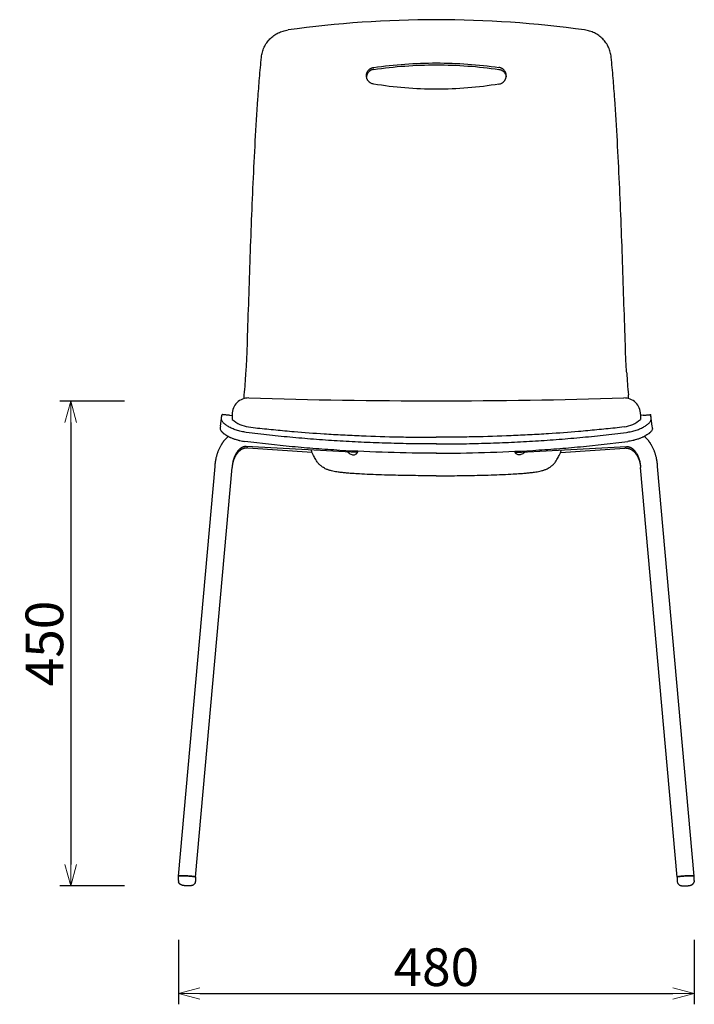
# Model space of a CAD drawing. Extents: x 38696 to 40451, y -6775 to -5071.
# Drawn here: x 38696 to 39323, y -6775 to -5860 of the extents above; entities that cross this region are included whole.
import ezdxf

# ---------------------------------------------------------------- set-up
doc = ezdxf.new("R2010")
doc.units = 0
doc.header["$LTSCALE"] = 0.5
doc.layers.get('0').update_dxf_attribs({"linetype": 'CONTINUOUS', "lineweight": 30})
doc.layers.get('Defpoints').update_dxf_attribs({"linetype": 'CONTINUOUS'})
doc.layers.add('1DIM', color=8, linetype='CONTINUOUS', lineweight=18)
doc.styles.get("Standard").update_dxf_attribs({"font": 'romans.shx', "bigfont": 'extfont2.shx'})
doc.dimstyles.new('NEWX10', dxfattribs={"dimtxt": 3.5, "dimasz": 2, "dimexe": 1, "dimexo": 0, "dimgap": 0.7, "dimtad": 1, "dimdsep": 46, "dimtxsty": 'STANDARD', "dimblk1": 'OPEN30', "dimblk2": 'OPEN30', "dimsah": 1, "dimcen": 0, "dimclrd": 256, "dimclre": 256, "dimclrt": 201, "dimadec": 1, "dimazin": 2, "dimtfac": 0.7, "dimtdec": 4, "dimtmove": 0, "dimatfit": 3, "dimldrblk": 'OPEN30', "dimfxl": 1, "dimtolj": 1, "dimarcsym": 0})

# ---------------------------------------------------------------- blocks, each defined once
blk = doc.blocks.new('_OPEN30')
at = {"color": 0, "linetype": 'ByBlock'}
for p, q in [((-1, 0.268), (0, 0)), ((0, 0), (-1, -0.268)), ((0, 0), (-1, 0))]:
    blk.add_line(p, q, dxfattribs=at)
blk = doc.blocks.new('*D317')
at = {"layer": '1DIM', "lineweight": -2}
for p, q in [((38843.7, -6714.83), (38843.7, -6774.83)), ((39323.26, -6714.83), (39323.26, -6774.83)), ((38863.7, -6764.83), (39303.26, -6764.83))]:
    blk.add_line(p, q, dxfattribs=at)
at = {"layer": 'Defpoints', "color": 0}
for p in [(38843.7, -6664.83), (39323.26, -6664.83), (39323.26, -6764.83)]:
    blk.add_point(p, dxfattribs=at)
at = {"layer": '1DIM', "lineweight": -2, "xscale": 20, "yscale": 20, "zscale": 20, "rotation": 180}
blk.add_blockref('_OPEN30', (38843.7, -6764.83), dxfattribs=at)
at = {"layer": '1DIM', "lineweight": -2, "xscale": 20, "yscale": 20, "zscale": 20}
blk.add_blockref('_OPEN30', (39323.26, -6764.83), dxfattribs=at)
at = {"layer": '1DIM', "color": 201, "insert": (39083.48, -6740.33), "char_height": 35, "attachment_point": 5}
blk.add_mtext('\\A1;480 ', dxfattribs=at)
blk = doc.blocks.new('*D319')
at = {"layer": '1DIM', "lineweight": -2}
for p, q in [((38793.7, -6214.4), (38733.7, -6214.4)), ((38743.7, -6234.4), (38743.7, -6644.83)), ((38793.7, -6664.83), (38733.7, -6664.83))]:
    blk.add_line(p, q, dxfattribs=at)
at = {"layer": 'Defpoints', "color": 0}
for p in [(38843.7, -6214.4), (38743.7, -6664.83), (38843.7, -6664.83)]:
    blk.add_point(p, dxfattribs=at)
at = {"layer": '1DIM', "lineweight": -2, "xscale": 20, "yscale": 20, "zscale": 20}
for p, rotation in [((38743.7, -6214.4), 90), ((38743.7, -6664.83), 270)]:
    blk.add_blockref('_OPEN30', p, dxfattribs=dict(at, rotation=rotation))
at = {"layer": '1DIM', "color": 201, "insert": (38719.2, -6439.61), "char_height": 35, "attachment_point": 5, "rotation": 90}
blk.add_mtext('\\A1;450 ', dxfattribs=at)

msp = doc.modelspace()

# ---------------------------------------------------------------- linework, layer by layer
for p, q in [((38904.74, -6212.08), (38905, -6208.55)), ((39262.22, -6212.08), (39261.96, -6208.55)), ((38882.76, -6237.85), (38884.08, -6228.05)), ((38891.12, -6227.59), (38893.82, -6227.79)), ((38893.81, -6226.71), (38893.87, -6231.47)), ((39273.15, -6226.71), (39273.09, -6231.47)), ((39275.84, -6227.59), (39273.14, -6227.79)), ((39284.2, -6237.85), (39282.88, -6228.05))]:
    msp.add_line(p, q)
at = {"lineweight": 25}
for p, q in [((39010.22, -6262.07), (38906.73, -6256.63)), ((39156.74, -6262.07), (39260.23, -6256.63)), ((38968.03, -6262.04), (38908.3, -6258)), ((39198.93, -6262.04), (39258.67, -6258)), ((38843.91, -6655.82), (38877.82, -6275.08)), ((39323.05, -6655.82), (39289.15, -6275.08)), ((38859.79, -6656.66), (38893.68, -6276.25)), ((39307.17, -6656.66), (39273.29, -6276.25)), ((38843.7, -6659.8), (38843.91, -6655.82)), ((38859.79, -6656.66), (38859.58, -6660.66)), ((39307.17, -6656.66), (39307.38, -6660.66)), ((39323.26, -6659.8), (39323.05, -6655.82))]:
    msp.add_line(p, q, dxfattribs=at)
for centre, radius, start, end in [((39083.5, -6860.1), 1000.02, 90.00062, 97.92354), ((39083.46, -6860.1), 1000.02, 82.07646, 89.99938), ((38577, -6174.95), 329.73, 354.15213, 357.69784), ((39589.96, -6174.95), 329.73, 182.30216, 185.84787), ((38908.8, -6226.52), 15, 88.34209, 180.72323), ((39094.45, 187.4), 6401.61, 268.342087, 269.90182), ((39072.51, 187.4), 6401.61, 270.09818, 271.657913), ((39258.16, -6226.52), 15, 359.27677, 91.65791), ((38914.29, -6241.76), 31.76, 172.92625, 176.35414), ((38913.06, -6209.78), 28.97, 228.48911, 261.76171), ((39253.9, -6209.78), 28.97, 278.23829, 311.51089), ((39252.67, -6241.76), 31.76, 3.64586, 7.07375), ((38854.61, -6660.29), 4.98, 344.62362, 355.76297), ((39312.35, -6660.29), 4.98, 184.23703, 195.37638)]:
    msp.add_arc(centre, radius, start, end)
at = {"extrusion": (0, 0, -1)}
for centre, radius, start, end in [((-39083.45, -6304.45), 404.18, 81.71957, 90.00517), ((-39083.45, -6306.33), 404.27, 81.7215, 90.00529), ((-39083.51, -6304.45), 404.18, 89.99483, 98.28043), ((-39083.51, -6306.33), 404.27, 89.99471, 98.2785), ((-39083.5, -5565.62), 359.06, 270.00102, 279.33683), ((-39083.46, -5565.62), 359.06, 260.66317, 269.99898)]:
    msp.add_arc(centre, radius, start, end, dxfattribs=at)
for points, knots in [([(38920.93, -5894.87), (38921.09, -5893.29), (38921.38, -5891.73), (38922.01, -5889.44), (38922.25, -5888.69), (38922.8, -5887.2), (38923.11, -5886.47), (38924.11, -5884.31), (38924.9, -5882.94), (38926.26, -5880.99), (38926.74, -5880.36), (38927.75, -5879.14), (38928.29, -5878.55), (38929.96, -5876.85), (38931.16, -5875.82), (38933.09, -5874.42), (38933.75, -5873.98), (38935.12, -5873.16), (38935.81, -5872.78), (38937.96, -5871.71), (38939.44, -5871.12), (38942.5, -5870.19), (38944.06, -5869.84), (38945.65, -5869.62)], [-0.03901666, -0.03901666, -0.03901666, -0.03901666, -0.03413664, -0.03413664, -0.031702, -0.031702, -0.02926736, -0.02926736, -0.02438867, -0.02438867, -0.02195334, -0.02195334, -0.01951801, -0.01951801, -0.01464249, -0.01464249, -0.01220289, -0.01220289, -0.00976328, -0.00976328, -0.00488407, -0.00488407, 0, 0, 0, 0]), ([(39246.03, -5894.87), (39245.87, -5893.29), (39245.58, -5891.73), (39244.95, -5889.44), (39244.71, -5888.69), (39244.16, -5887.2), (39243.85, -5886.47), (39242.85, -5884.31), (39242.06, -5882.94), (39240.7, -5880.99), (39240.22, -5880.36), (39239.21, -5879.14), (39238.67, -5878.55), (39237, -5876.85), (39235.8, -5875.82), (39233.87, -5874.42), (39233.21, -5873.98), (39231.84, -5873.16), (39231.15, -5872.78), (39229, -5871.71), (39227.52, -5871.12), (39224.46, -5870.19), (39222.9, -5869.84), (39221.31, -5869.62)], [-0.03901666, -0.03901666, -0.03901666, -0.03901666, -0.03413664, -0.03413664, -0.031702, -0.031702, -0.02926736, -0.02926736, -0.02438867, -0.02438867, -0.02195334, -0.02195334, -0.01951801, -0.01951801, -0.01464249, -0.01464249, -0.01220289, -0.01220289, -0.00976328, -0.00976328, -0.00488407, -0.00488407, 0, 0, 0, 0]), ([(38906.47, -6188.19), (38907.26, -6181.95), (38908.06, -6155.72), (38909.32, -6116.33), (38909.76, -6103.24), (38910.66, -6077.1), (38911.14, -6064.05), (38912.15, -6037.95), (38912.69, -6024.9), (38913.87, -5998.82), (38914.51, -5985.78), (38915.94, -5959.74), (38916.73, -5946.75), (38918.11, -5927.28), (38918.6, -5920.79), (38919.69, -5907.82), (38920.27, -5901.34), (38920.93, -5894.87)], [-0.3407494, -0.3407494, -0.3407494, -0.3407494, -0.2608779, -0.2608779, -0.2211287, -0.2211287, -0.1814888, -0.1814888, -0.1418237, -0.1418237, -0.1021035, -0.1021035, -0.0624142, -0.0624142, -0.0425153, -0.0425153, -0.0225824, -0.0225824, -0.0225824, -0.0225824]), ([(39260.49, -6188.19), (39259.7, -6181.95), (39258.91, -6155.72), (39257.64, -6116.33), (39257.21, -6103.24), (39256.3, -6077.1), (39255.82, -6064.05), (39254.81, -6037.95), (39254.27, -6024.9), (39253.09, -5998.82), (39252.45, -5985.78), (39251.02, -5959.74), (39250.23, -5946.75), (39248.85, -5927.28), (39248.36, -5920.79), (39247.27, -5907.82), (39246.69, -5901.34), (39246.03, -5894.87)], [-0.3407494, -0.3407494, -0.3407494, -0.3407494, -0.2608779, -0.2608779, -0.2211287, -0.2211287, -0.1814888, -0.1814888, -0.1418237, -0.1418237, -0.1021035, -0.1021035, -0.0624142, -0.0624142, -0.0425153, -0.0425153, -0.0225824, -0.0225824, -0.0225824, -0.0225824]), ([(39025.24, -5919.92), (39024.34, -5919.77), (39023.47, -5919.48), (39022.56, -5918.98), (39022.46, -5918.92), (39022.25, -5918.8), (39022.15, -5918.74), (39021.85, -5918.54), (39021.65, -5918.39), (39021.37, -5918.17), (39021.28, -5918.09), (39021.09, -5917.93), (39021, -5917.84), (39020.74, -5917.59), (39020.57, -5917.41), (39020.25, -5917.04), (39020.1, -5916.85), (39019.89, -5916.55), (39019.82, -5916.45), (39019.69, -5916.25), (39019.63, -5916.15), (39019.44, -5915.84), (39019.33, -5915.62), (39019.18, -5915.3), (39019.13, -5915.19), (39019.04, -5914.97), (39019, -5914.86), (39018.8, -5914.32), (39018.69, -5913.88), (39018.54, -5912.99), (39018.5, -5912.56), (39018.5, -5911.69), (39018.54, -5911.25), (39018.63, -5910.71), (39018.65, -5910.6), (39018.7, -5910.38), (39018.73, -5910.27), (39018.82, -5909.94), (39018.89, -5909.72), (39019.01, -5909.39), (39019.05, -5909.28), (39019.14, -5909.07), (39019.19, -5908.96), (39019.34, -5908.64), (39019.45, -5908.43), (39019.82, -5907.82), (39020.1, -5907.43), (39020.58, -5906.89), (39020.75, -5906.71), (39021.01, -5906.47), (39021.1, -5906.39), (39021.28, -5906.23), (39021.38, -5906.15), (39021.66, -5905.93), (39021.85, -5905.79), (39022.16, -5905.6), (39022.26, -5905.54), (39022.46, -5905.42), (39022.57, -5905.36), (39022.88, -5905.2), (39023.09, -5905.1), (39023.41, -5904.97), (39023.52, -5904.92), (39023.73, -5904.85), (39023.84, -5904.81), (39024.37, -5904.64), (39024.8, -5904.54), (39025.24, -5904.48)], [0.00000003, 0.00000003, 0.00000003, 0.00000003, 0.0027304, 0.0027304, 0.00308666, 0.00308666, 0.0034455, 0.0034455, 0.00417053, 0.00417053, 0.00453505, 0.00453505, 0.00490073, 0.00490073, 0.00563501, 0.00563501, 0.00636965, 0.00636965, 0.00673549, 0.00673549, 0.00710018, 0.00710018, 0.0078255, 0.0078255, 0.00818446, 0.00818446, 0.00854083, 0.00854083, 0.00993398, 0.00993398, 0.01126293, 0.01126293, 0.01259418, 0.01259418, 0.01293752, 0.01293752, 0.01328463, 0.01328463, 0.01398994, 0.01398994, 0.01434862, 0.01434862, 0.01470813, 0.01470813, 0.01543119, 0.01543119, 0.01689492, 0.01689492, 0.01762942, 0.01762942, 0.01799521, 0.01799521, 0.01835984, 0.01835984, 0.01908509, 0.01908509, 0.01944405, 0.01944405, 0.01980044, 0.01980044, 0.02050471, 0.02050471, 0.02085131, 0.02085131, 0.02119415, 0.02119415, 0.02252353, 0.02252353, 0.02252353, 0.02252353]), ([(39025.24, -5906.27), (39024.8, -5906.33), (39024.37, -5906.43), (39023.84, -5906.6), (39023.73, -5906.64), (39023.52, -5906.72), (39023.41, -5906.76), (39023.09, -5906.89), (39022.88, -5906.99), (39022.56, -5907.16), (39022.46, -5907.21), (39022.26, -5907.33), (39022.16, -5907.39), (39021.85, -5907.59), (39021.66, -5907.73), (39021.38, -5907.95), (39021.28, -5908.02), (39021.1, -5908.18), (39021.01, -5908.26), (39020.75, -5908.51), (39020.58, -5908.68), (39020.1, -5909.22), (39019.82, -5909.61), (39019.45, -5910.23), (39019.34, -5910.44), (39019.19, -5910.76), (39019.14, -5910.87), (39019.05, -5911.08), (39019.01, -5911.19), (39018.89, -5911.52), (39018.82, -5911.74), (39018.73, -5912.07), (39018.7, -5912.18), (39018.65, -5912.4), (39018.63, -5912.51), (39018.59, -5912.76), (39018.57, -5912.9), (39018.55, -5913.03)], [-0.02252169, -0.02252169, -0.02252169, -0.02252169, -0.02119212, -0.02119212, -0.02084923, -0.02084923, -0.02050258, -0.02050258, -0.01979821, -0.01979821, -0.01944196, -0.01944196, -0.01908313, -0.01908313, -0.01835818, -0.01835818, -0.01799369, -0.01799369, -0.01762804, -0.01762804, -0.01689382, -0.01689382, -0.01542917, -0.01542917, -0.01470564, -0.01470564, -0.01434593, -0.01434593, -0.01398705, -0.01398705, -0.01328223, -0.01328223, -0.01293536, -0.01293536, -0.01259226, -0.01259226, -0.01217231, -0.01217231, -0.01217231, -0.01217231]), ([(39141.72, -5919.92), (39142.62, -5919.77), (39143.49, -5919.48), (39144.4, -5918.98), (39144.5, -5918.92), (39144.71, -5918.8), (39144.81, -5918.74), (39145.11, -5918.54), (39145.31, -5918.39), (39145.59, -5918.17), (39145.68, -5918.09), (39145.87, -5917.93), (39145.96, -5917.84), (39146.22, -5917.59), (39146.39, -5917.41), (39146.71, -5917.04), (39146.86, -5916.85), (39147.07, -5916.55), (39147.14, -5916.45), (39147.27, -5916.25), (39147.34, -5916.15), (39147.52, -5915.84), (39147.63, -5915.62), (39147.78, -5915.3), (39147.83, -5915.19), (39147.92, -5914.97), (39147.96, -5914.86), (39148.16, -5914.32), (39148.27, -5913.88), (39148.43, -5912.99), (39148.46, -5912.56), (39148.46, -5911.69), (39148.42, -5911.25), (39148.33, -5910.71), (39148.31, -5910.6), (39148.26, -5910.38), (39148.23, -5910.27), (39148.14, -5909.94), (39148.07, -5909.72), (39147.95, -5909.39), (39147.91, -5909.28), (39147.82, -5909.07), (39147.77, -5908.96), (39147.62, -5908.64), (39147.51, -5908.43), (39147.14, -5907.82), (39146.86, -5907.43), (39146.38, -5906.89), (39146.21, -5906.71), (39145.95, -5906.47), (39145.86, -5906.39), (39145.68, -5906.23), (39145.58, -5906.15), (39145.3, -5905.93), (39145.11, -5905.79), (39144.8, -5905.6), (39144.7, -5905.54), (39144.5, -5905.42), (39144.39, -5905.36), (39144.08, -5905.2), (39143.87, -5905.1), (39143.55, -5904.97), (39143.44, -5904.92), (39143.23, -5904.85), (39143.12, -5904.81), (39142.59, -5904.64), (39142.16, -5904.54), (39141.72, -5904.48)], [0.00000003, 0.00000003, 0.00000003, 0.00000003, 0.0027304, 0.0027304, 0.00308666, 0.00308666, 0.0034455, 0.0034455, 0.00417053, 0.00417053, 0.00453505, 0.00453505, 0.00490073, 0.00490073, 0.00563501, 0.00563501, 0.00636965, 0.00636965, 0.00673549, 0.00673549, 0.00710018, 0.00710018, 0.0078255, 0.0078255, 0.00818446, 0.00818446, 0.00854083, 0.00854083, 0.00993398, 0.00993398, 0.01126293, 0.01126293, 0.01259418, 0.01259418, 0.01293752, 0.01293752, 0.01328463, 0.01328463, 0.01398994, 0.01398994, 0.01434862, 0.01434862, 0.01470813, 0.01470813, 0.01543119, 0.01543119, 0.01689492, 0.01689492, 0.01762942, 0.01762942, 0.01799521, 0.01799521, 0.01835984, 0.01835984, 0.01908509, 0.01908509, 0.01944405, 0.01944405, 0.01980044, 0.01980044, 0.02050471, 0.02050471, 0.02085131, 0.02085131, 0.02119415, 0.02119415, 0.02252353, 0.02252353, 0.02252353, 0.02252353]), ([(39141.72, -5906.27), (39142.16, -5906.33), (39142.59, -5906.43), (39143.12, -5906.6), (39143.23, -5906.64), (39143.44, -5906.72), (39143.55, -5906.76), (39143.87, -5906.89), (39144.08, -5906.99), (39144.4, -5907.16), (39144.5, -5907.21), (39144.7, -5907.33), (39144.8, -5907.39), (39145.11, -5907.59), (39145.3, -5907.73), (39145.58, -5907.95), (39145.68, -5908.02), (39145.86, -5908.18), (39145.95, -5908.26), (39146.21, -5908.51), (39146.38, -5908.68), (39146.86, -5909.22), (39147.14, -5909.61), (39147.51, -5910.23), (39147.62, -5910.44), (39147.77, -5910.76), (39147.82, -5910.87), (39147.91, -5911.08), (39147.96, -5911.19), (39148.07, -5911.52), (39148.14, -5911.74), (39148.23, -5912.07), (39148.26, -5912.18), (39148.31, -5912.4), (39148.33, -5912.51), (39148.37, -5912.76), (39148.39, -5912.9), (39148.41, -5913.03)], [-0.02252169, -0.02252169, -0.02252169, -0.02252169, -0.02119212, -0.02119212, -0.02084923, -0.02084923, -0.02050258, -0.02050258, -0.01979821, -0.01979821, -0.01944196, -0.01944196, -0.01908313, -0.01908313, -0.01835818, -0.01835818, -0.01799369, -0.01799369, -0.01762804, -0.01762804, -0.01689382, -0.01689382, -0.01542917, -0.01542917, -0.01470564, -0.01470564, -0.01434593, -0.01434593, -0.01398705, -0.01398705, -0.01328223, -0.01328223, -0.01293536, -0.01293536, -0.01259226, -0.01259226, -0.01217231, -0.01217231, -0.01217231, -0.01217231]), ([(38883.83, -6230.98), (38883.9, -6229.83), (38883.97, -6228.92), (38884.07, -6228.11), (38884.09, -6227.96), (38884.13, -6227.69), (38884.15, -6227.58), (38884.19, -6227.38), (38884.22, -6227.29), (38884.25, -6227.19), (38884.26, -6227.16), (38884.28, -6227.13), (38884.28, -6227.11), (38884.29, -6227.09), (38884.3, -6227.08), (38884.3, -6227.08)], [-0.02568414, -0.02568414, -0.02568414, -0.02568414, -0.01298779, -0.01298779, -0.00979191, -0.00979191, -0.00658088, -0.00658088, -0.00335994, -0.00335994, -0.00174574, -0.00174574, -0.00093772, -0.00093772, 0, 0, 0, 0]), ([(38884.76, -6227.01), (38884.68, -6227), (38884.61, -6227), (38884.5, -6227.02), (38884.46, -6227.03), (38884.38, -6227.05), (38884.34, -6227.07), (38884.3, -6227.08)], [0.3331326, 0.3331326, 0.3331326, 0.3331326, 0.34249613, 0.34249613, 0.34801791, 0.34801791, 0.35354024, 0.35354024, 0.35354024, 0.35354024]), ([(38891.12, -6227.59), (38891, -6227.58), (38890.64, -6227.55), (38890.01, -6227.5), (38889.04, -6227.41), (38887.94, -6227.31), (38886.76, -6227.2), (38886, -6227.13), (38885.54, -6227.08), (38885.16, -6227.05), (38884.9, -6227.02), (38884.76, -6227.01)], [5.350936, 5.350936, 5.350936, 5.350936, 7.152656, 10.083323, 12.186123, 15.949708, 18.546215, 19.876578, 20.550763, 21.231351, 22.004551, 22.004551, 22.004551, 22.004551]), ([(39275.84, -6227.59), (39275.96, -6227.58), (39276.32, -6227.55), (39276.95, -6227.5), (39277.92, -6227.41), (39279.02, -6227.31), (39280.2, -6227.2), (39280.96, -6227.13), (39281.42, -6227.08), (39281.8, -6227.05), (39282.06, -6227.02), (39282.2, -6227.01)], [5.350936, 5.350936, 5.350936, 5.350936, 7.152656, 10.083323, 12.186123, 15.949708, 18.546215, 19.876578, 20.550763, 21.231351, 22.004551, 22.004551, 22.004551, 22.004551]), ([(39282.2, -6227.01), (39282.28, -6227), (39282.35, -6227), (39282.46, -6227.02), (39282.5, -6227.03), (39282.58, -6227.05), (39282.62, -6227.07), (39282.66, -6227.08)], [0.3331326, 0.3331326, 0.3331326, 0.3331326, 0.34249613, 0.34249613, 0.34801791, 0.34801791, 0.35354024, 0.35354024, 0.35354024, 0.35354024]), ([(39283.13, -6230.98), (39283.06, -6229.83), (39282.99, -6228.92), (39282.89, -6228.11), (39282.87, -6227.96), (39282.83, -6227.69), (39282.81, -6227.58), (39282.77, -6227.38), (39282.74, -6227.29), (39282.71, -6227.19), (39282.7, -6227.16), (39282.69, -6227.13), (39282.68, -6227.11), (39282.67, -6227.09), (39282.67, -6227.08), (39282.66, -6227.08)], [-0.02568414, -0.02568414, -0.02568414, -0.02568414, -0.01298779, -0.01298779, -0.00979191, -0.00979191, -0.00658088, -0.00658088, -0.00335994, -0.00335994, -0.00174574, -0.00174574, -0.00093772, -0.00093772, 0, 0, 0, 0]), ([(38906.85, -6243.47), (38906.03, -6243.36), (38905.22, -6243.24), (38903.62, -6242.96), (38902.84, -6242.8), (38901.29, -6242.46), (38900.53, -6242.27), (38899.05, -6241.87), (38898.32, -6241.65), (38896.9, -6241.19), (38896.21, -6240.95), (38894.88, -6240.44), (38894.24, -6240.17), (38892.99, -6239.62), (38892.39, -6239.34), (38891.25, -6238.75), (38890.7, -6238.45), (38889.66, -6237.84), (38889.16, -6237.53), (38888.24, -6236.91), (38887.81, -6236.59), (38887, -6235.95), (38886.63, -6235.63), (38885.95, -6235), (38885.65, -6234.69), (38885.11, -6234.06), (38884.87, -6233.76), (38884.47, -6233.16), (38884.3, -6232.86), (38884.04, -6232.29), (38883.95, -6232.01), (38883.84, -6231.48), (38883.81, -6231.23), (38883.83, -6230.98)], [-0.04142433, -0.04142433, -0.04142433, -0.04142433, -0.03883451, -0.03883451, -0.03624468, -0.03624468, -0.03365666, -0.03365666, -0.03106863, -0.03106863, -0.02847828, -0.02847828, -0.02588792, -0.02588792, -0.02330136, -0.02330136, -0.02071481, -0.02071481, -0.01812564, -0.01812564, -0.01553647, -0.01553647, -0.01294891, -0.01294891, -0.01036134, -0.01036134, -0.00777098, -0.00777098, -0.00518062, -0.00518062, -0.00259031, -0.00259031, 0, 0, 0, 0]), ([(38908.91, -6238.45), (38911.74, -6238.78), (38920.16, -6239.74), (38934.25, -6241.2), (38954.85, -6243.06), (38975.6, -6244.59), (38996.49, -6245.81), (39019.59, -6246.9), (39042.78, -6247.62), (39066.03, -6247.97), (39077.66, -6248.03), (39083.48, -6248.03)], [-368.961603, -368.961603, -368.961603, -368.961603, -360.217673, -342.942462, -325.631799, -297.198742, -279.77331, -262.327731, -227.37492, -209.879868, -192.379499, -192.379499, -192.379499, -192.379499]), ([(39258.05, -6238.45), (39255.22, -6238.78), (39246.8, -6239.74), (39232.71, -6241.2), (39212.11, -6243.06), (39191.36, -6244.59), (39170.47, -6245.81), (39147.37, -6246.9), (39124.18, -6247.62), (39100.93, -6247.97), (39089.3, -6248.03), (39083.48, -6248.03)], [-368.961603, -368.961603, -368.961603, -368.961603, -360.217673, -342.942462, -325.631799, -297.198742, -279.77331, -262.327731, -227.37492, -209.879868, -192.379499, -192.379499, -192.379499, -192.379499]), ([(39260.11, -6243.47), (39260.93, -6243.36), (39261.74, -6243.24), (39263.34, -6242.96), (39264.12, -6242.8), (39265.67, -6242.46), (39266.43, -6242.27), (39267.92, -6241.87), (39268.64, -6241.65), (39270.06, -6241.19), (39270.75, -6240.95), (39272.08, -6240.44), (39272.72, -6240.17), (39273.97, -6239.62), (39274.57, -6239.34), (39275.72, -6238.75), (39276.26, -6238.45), (39277.3, -6237.84), (39277.8, -6237.53), (39278.72, -6236.91), (39279.15, -6236.59), (39279.96, -6235.95), (39280.33, -6235.63), (39281.01, -6235), (39281.31, -6234.69), (39281.85, -6234.06), (39282.09, -6233.76), (39282.49, -6233.16), (39282.66, -6232.86), (39282.92, -6232.29), (39283.01, -6232.01), (39283.12, -6231.48), (39283.15, -6231.23), (39283.13, -6230.98)], [-0.04142433, -0.04142433, -0.04142433, -0.04142433, -0.03883451, -0.03883451, -0.03624468, -0.03624468, -0.03365666, -0.03365666, -0.03106863, -0.03106863, -0.02847828, -0.02847828, -0.02588792, -0.02588792, -0.02330136, -0.02330136, -0.02071481, -0.02071481, -0.01812564, -0.01812564, -0.01553647, -0.01553647, -0.01294891, -0.01294891, -0.01036134, -0.01036134, -0.00777098, -0.00777098, -0.00518062, -0.00518062, -0.00259031, -0.00259031, 0, 0, 0, 0]), ([(38882.59, -6239.74), (38882.56, -6240.14), (38882.65, -6240.58), (38882.91, -6241.18), (38882.97, -6241.3), (38883.11, -6241.55), (38883.19, -6241.68), (38883.45, -6242.08), (38883.66, -6242.36), (38883.96, -6242.71), (38884.02, -6242.78), (38884.15, -6242.93), (38884.22, -6243), (38884.43, -6243.23), (38884.58, -6243.37), (38884.82, -6243.6), (38884.9, -6243.68), (38885.07, -6243.83), (38885.16, -6243.91), (38885.42, -6244.14), (38885.61, -6244.3), (38886, -6244.61), (38886.21, -6244.77), (38886.64, -6245.09), (38886.87, -6245.25), (38887.57, -6245.73), (38888.08, -6246.05), (38888.89, -6246.53), (38889.16, -6246.69), (38889.74, -6247), (38890.03, -6247.16), (38890.63, -6247.47), (38890.94, -6247.62), (38891.41, -6247.85), (38891.57, -6247.92), (38891.89, -6248.07), (38892.05, -6248.14), (38892.86, -6248.5), (38893.54, -6248.78), (38894.59, -6249.19), (38894.94, -6249.32), (38895.65, -6249.57), (38896.02, -6249.7), (38897.11, -6250.05), (38897.85, -6250.28), (38898.99, -6250.59), (38899.37, -6250.69), (38899.95, -6250.84), (38900.14, -6250.88), (38900.52, -6250.97), (38900.71, -6251.02), (38901.67, -6251.24), (38902.45, -6251.39), (38904.01, -6251.67), (38904.8, -6251.79), (38905.59, -6251.89)], [-0.04160345, -0.04160345, -0.04160345, -0.04160345, -0.03670377, -0.03670377, -0.03545629, -0.03545629, -0.03419806, -0.03419806, -0.03163779, -0.03163779, -0.03098893, -0.03098893, -0.03033652, -0.03033652, -0.02902091, -0.02902091, -0.02835796, -0.02835796, -0.02769308, -0.02769308, -0.02635474, -0.02635474, -0.02499803, -0.02499803, -0.02363847, -0.02363847, -0.02089697, -0.02089697, -0.01952622, -0.01952622, -0.0181574, -0.0181574, -0.01679546, -0.01679546, -0.01611737, -0.01611737, -0.01543973, -0.01543973, -0.01274986, -0.01274986, -0.01142306, -0.01142306, -0.01010488, -0.01010488, -0.00750156, -0.00750156, -0.00622043, -0.00622043, -0.00558474, -0.00558474, -0.00495227, -0.00495227, -0.00245195, -0.00245195, 0, 0, 0, 0]), ([(39083.49, -6254.22), (39076.03, -6254.22), (39068.56, -6254.17), (39053.63, -6253.95), (39046.17, -6253.79), (39031.28, -6253.35), (39023.84, -6253.08), (39009, -6252.43), (39001.59, -6252.04), (38986.81, -6251.16), (38979.45, -6250.66), (38964.78, -6249.55), (38957.47, -6248.94), (38942.88, -6247.58), (38935.63, -6246.85), (38924.81, -6245.65), (38921.21, -6245.24), (38914.02, -6244.38), (38910.43, -6243.93), (38906.85, -6243.47)], [-0.2028045, -0.2028045, -0.2028045, -0.2028045, -0.18052, -0.18052, -0.1582254, -0.1582254, -0.1359225, -0.1359225, -0.1136195, -0.1136195, -0.0913022, -0.0913022, -0.0689848, -0.0689848, -0.0466282, -0.0466282, -0.0354499, -0.0354499, -0.0242716, -0.0242716, -0.0242716, -0.0242716]), ([(39083.47, -6254.22), (39090.93, -6254.22), (39098.4, -6254.17), (39113.33, -6253.95), (39120.79, -6253.79), (39135.68, -6253.35), (39143.12, -6253.08), (39157.96, -6252.43), (39165.37, -6252.04), (39180.15, -6251.16), (39187.51, -6250.66), (39202.18, -6249.55), (39209.49, -6248.94), (39224.08, -6247.58), (39231.33, -6246.85), (39242.15, -6245.65), (39245.75, -6245.24), (39252.94, -6244.38), (39256.53, -6243.93), (39260.11, -6243.47)], [-0.2028045, -0.2028045, -0.2028045, -0.2028045, -0.18052, -0.18052, -0.1582254, -0.1582254, -0.1359225, -0.1359225, -0.1136195, -0.1136195, -0.0913022, -0.0913022, -0.0689848, -0.0689848, -0.0466282, -0.0466282, -0.0354499, -0.0354499, -0.0242716, -0.0242716, -0.0242716, -0.0242716]), ([(39284.37, -6239.74), (39284.4, -6240.14), (39284.31, -6240.58), (39284.05, -6241.18), (39283.99, -6241.3), (39283.85, -6241.55), (39283.77, -6241.68), (39283.51, -6242.08), (39283.3, -6242.36), (39283, -6242.71), (39282.94, -6242.78), (39282.81, -6242.93), (39282.74, -6243), (39282.53, -6243.23), (39282.38, -6243.37), (39282.14, -6243.6), (39282.06, -6243.68), (39281.89, -6243.83), (39281.8, -6243.91), (39281.54, -6244.14), (39281.35, -6244.3), (39280.96, -6244.61), (39280.75, -6244.77), (39280.32, -6245.09), (39280.09, -6245.25), (39279.39, -6245.73), (39278.88, -6246.05), (39278.07, -6246.53), (39277.8, -6246.69), (39277.22, -6247), (39276.93, -6247.16), (39276.33, -6247.47), (39276.02, -6247.62), (39275.55, -6247.85), (39275.39, -6247.92), (39275.07, -6248.07), (39274.91, -6248.14), (39274.1, -6248.5), (39273.42, -6248.78), (39272.37, -6249.19), (39272.02, -6249.32), (39271.31, -6249.57), (39270.94, -6249.7), (39269.85, -6250.05), (39269.11, -6250.28), (39267.97, -6250.59), (39267.59, -6250.69), (39267.02, -6250.84), (39266.82, -6250.88), (39266.44, -6250.97), (39266.25, -6251.02), (39265.29, -6251.24), (39264.51, -6251.39), (39262.95, -6251.67), (39262.16, -6251.79), (39261.37, -6251.89)], [-0.04160345, -0.04160345, -0.04160345, -0.04160345, -0.03670377, -0.03670377, -0.03545629, -0.03545629, -0.03419806, -0.03419806, -0.03163779, -0.03163779, -0.03098893, -0.03098893, -0.03033652, -0.03033652, -0.02902091, -0.02902091, -0.02835796, -0.02835796, -0.02769308, -0.02769308, -0.02635474, -0.02635474, -0.02499803, -0.02499803, -0.02363847, -0.02363847, -0.02089697, -0.02089697, -0.01952622, -0.01952622, -0.0181574, -0.0181574, -0.01679546, -0.01679546, -0.01611737, -0.01611737, -0.01543973, -0.01543973, -0.01274986, -0.01274986, -0.01142306, -0.01142306, -0.01010488, -0.01010488, -0.00750156, -0.00750156, -0.00622043, -0.00622043, -0.00558474, -0.00558474, -0.00495227, -0.00495227, -0.00245195, -0.00245195, 0, 0, 0, 0]), ([(39083.49, -6262.83), (39068.51, -6262.83), (39053.54, -6262.61), (39023.63, -6261.73), (39008.7, -6261.07), (38986.39, -6259.73), (38978.98, -6259.23), (38964.18, -6258.1), (38956.8, -6257.48), (38934.72, -6255.41), (38920.1, -6253.79), (38905.59, -6251.89)], [-0.2048641, -0.2048641, -0.2048641, -0.2048641, -0.1597607, -0.1597607, -0.1146064, -0.1146064, -0.0920374, -0.0920374, -0.0694677, -0.0694677, -0.0242788, -0.0242788, -0.0242788, -0.0242788]), ([(39083.47, -6262.83), (39098.45, -6262.83), (39113.42, -6262.61), (39143.33, -6261.73), (39158.26, -6261.07), (39180.57, -6259.73), (39187.98, -6259.23), (39202.78, -6258.1), (39210.16, -6257.48), (39232.24, -6255.41), (39246.86, -6253.79), (39261.37, -6251.89)], [-0.2048641, -0.2048641, -0.2048641, -0.2048641, -0.1597607, -0.1597607, -0.1146064, -0.1146064, -0.0920374, -0.0920374, -0.0694677, -0.0694677, -0.0242788, -0.0242788, -0.0242788, -0.0242788]), ([(38971.37, -6268.78), (38970.64, -6267.48), (38969.14, -6264.59), (38967.8, -6261.56), (38967.12, -6259.86), (38967.1, -6259.8)], [0, 0, 0, 0, 4.47111, 9.764922, 9.955483, 9.955483, 9.955483, 9.955483]), ([(39000.96, -6261.58), (39000.98, -6261.59), (39000.99, -6261.6), (39001.18, -6261.8), (39001.37, -6261.97), (39001.75, -6262.31), (39001.94, -6262.47), (39002.31, -6262.75), (39002.48, -6262.88), (39002.83, -6263.11), (39003, -6263.22), (39003.8, -6263.69), (39004.43, -6263.96), (39005.35, -6264.21), (39005.64, -6264.26), (39006.2, -6264.33), (39006.46, -6264.34), (39006.73, -6264.32)], [7.337972, 7.337972, 7.337972, 7.337972, 7.387188, 7.387188, 8.206939, 8.206939, 9.028786, 9.028786, 9.734399, 9.734399, 10.439944, 10.439944, 12.913432, 12.913432, 14.059544, 14.059544, 15.158954, 15.158954, 15.158954, 15.158954]), ([(39006.75, -6264.32), (39007.17, -6264.3), (39007.56, -6264.22), (39008.33, -6263.96), (39008.7, -6263.76), (39009.2, -6263.37), (39009.36, -6263.22), (39009.59, -6262.98), (39009.66, -6262.9), (39009.8, -6262.73), (39009.87, -6262.64), (39010, -6262.45), (39010.07, -6262.36), (39010.19, -6262.16), (39010.25, -6262.05), (39010.41, -6261.74), (39010.51, -6261.51), (39010.62, -6261.22), (39010.64, -6261.16), (39010.66, -6261.09)], [15.204622, 15.204622, 15.204622, 15.204622, 16.951539, 16.951539, 18.833152, 18.833152, 19.813599, 19.813599, 20.301238, 20.301238, 20.789284, 20.789284, 21.286796, 21.286796, 21.782543, 21.782543, 22.775951, 22.775951, 23.04313, 23.04313, 23.04313, 23.04313]), ([(39160.21, -6264.32), (39159.79, -6264.3), (39159.4, -6264.22), (39158.63, -6263.96), (39158.26, -6263.76), (39157.76, -6263.37), (39157.6, -6263.22), (39157.37, -6262.98), (39157.3, -6262.9), (39157.16, -6262.73), (39157.09, -6262.64), (39156.96, -6262.45), (39156.89, -6262.36), (39156.77, -6262.16), (39156.72, -6262.05), (39156.55, -6261.74), (39156.45, -6261.51), (39156.34, -6261.22), (39156.32, -6261.16), (39156.3, -6261.09)], [15.204622, 15.204622, 15.204622, 15.204622, 16.951539, 16.951539, 18.833152, 18.833152, 19.813599, 19.813599, 20.301238, 20.301238, 20.789284, 20.789284, 21.286796, 21.286796, 21.782543, 21.782543, 22.775951, 22.775951, 23.04313, 23.04313, 23.04313, 23.04313]), ([(39166, -6261.58), (39165.98, -6261.59), (39165.97, -6261.6), (39165.78, -6261.8), (39165.59, -6261.97), (39165.21, -6262.31), (39165.02, -6262.47), (39164.65, -6262.75), (39164.48, -6262.88), (39164.13, -6263.11), (39163.96, -6263.22), (39163.16, -6263.69), (39162.53, -6263.96), (39161.61, -6264.21), (39161.32, -6264.26), (39160.76, -6264.33), (39160.5, -6264.34), (39160.23, -6264.32)], [7.337972, 7.337972, 7.337972, 7.337972, 7.387188, 7.387188, 8.206939, 8.206939, 9.028786, 9.028786, 9.734399, 9.734399, 10.439944, 10.439944, 12.913432, 12.913432, 14.059544, 14.059544, 15.158954, 15.158954, 15.158954, 15.158954]), ([(39195.59, -6268.78), (39196.32, -6267.48), (39197.82, -6264.59), (39199.16, -6261.56), (39199.84, -6259.86), (39199.86, -6259.8)], [0, 0, 0, 0, 4.47111, 9.764922, 9.955483, 9.955483, 9.955483, 9.955483]), ([(39083.48, -6283.78), (39080.05, -6283.78), (39073.59, -6283.76), (39063.6, -6283.68), (39053.33, -6283.53), (39043.71, -6283.33), (39033.98, -6283.07), (39026.1, -6282.79), (39017.55, -6282.42), (39010.78, -6282.05), (39004.53, -6281.63), (39000.04, -6281.26), (38996.6, -6280.93), (38994.17, -6280.65), (38991.96, -6280.37), (38989.69, -6280.02), (38987.36, -6279.59), (38985.49, -6279.14), (38984.03, -6278.71), (38982.92, -6278.34), (38981.68, -6277.86), (38980.28, -6277.22), (38978.64, -6276.32), (38976.72, -6275.02), (38974.68, -6273.26), (38972.8, -6271.08), (38971.77, -6269.49), (38971.37, -6268.78)], [157.618604, 157.618604, 157.618604, 157.618604, 167.911791, 177.000747, 187.904896, 199.723286, 207.928199, 220.702055, 228.008811, 241.000519, 249.380066, 257.781144, 264.806982, 269.696077, 273.376384, 279.908074, 286.372513, 291.339287, 293.76334, 296.27325, 298.248476, 300.722971, 303.478436, 305.906653, 309.251894, 312.625197, 315.220473, 315.220473, 315.220473, 315.220473]), ([(39083.48, -6283.78), (39086.91, -6283.78), (39093.37, -6283.76), (39103.36, -6283.68), (39113.63, -6283.53), (39123.25, -6283.33), (39132.98, -6283.07), (39140.86, -6282.79), (39149.41, -6282.42), (39156.18, -6282.05), (39162.43, -6281.63), (39166.92, -6281.26), (39170.36, -6280.93), (39172.79, -6280.65), (39175, -6280.37), (39177.27, -6280.02), (39179.6, -6279.59), (39181.47, -6279.14), (39182.93, -6278.71), (39184.05, -6278.34), (39185.28, -6277.86), (39186.68, -6277.22), (39188.32, -6276.32), (39190.24, -6275.02), (39192.28, -6273.26), (39194.16, -6271.08), (39195.19, -6269.49), (39195.59, -6268.78)], [157.618604, 157.618604, 157.618604, 157.618604, 167.911791, 177.000747, 187.904896, 199.723286, 207.928199, 220.702055, 228.008811, 241.000519, 249.380066, 257.781144, 264.806982, 269.696077, 273.376384, 279.908074, 286.372513, 291.339287, 293.76334, 296.27325, 298.248476, 300.722971, 303.478436, 305.906653, 309.251894, 312.625197, 315.220473, 315.220473, 315.220473, 315.220473]), ([(38843.7, -6659.8), (38843.71, -6660.03), (38843.73, -6660.5), (38843.83, -6660.96), (38843.88, -6661.19)], [0, 0, 0, 0, 0.69655, 1.400489, 1.400489, 1.400489, 1.400489]), ([(39323.26, -6659.8), (39323.25, -6660.03), (39323.23, -6660.5), (39323.13, -6660.96), (39323.08, -6661.19)], [0, 0, 0, 0, 0.69655, 1.400489, 1.400489, 1.400489, 1.400489])]:
    msp.add_open_spline(points, degree=3, knots=knots)
at = {"lineweight": 25}
for points, knots in [([(38877.82, -6275.08), (38877.83, -6274.85), (38877.86, -6274.38), (38877.94, -6273.61), (38878.03, -6272.81), (38878.11, -6271.99), (38878.22, -6271.13), (38878.36, -6270.22), (38878.51, -6269.27), (38878.72, -6268.16), (38878.99, -6266.91), (38879.31, -6265.59), (38879.65, -6264.36), (38879.98, -6263.27), (38880.3, -6262.3), (38880.65, -6261.31), (38881.08, -6260.22), (38881.59, -6259.01), (38882.15, -6257.81), (38882.77, -6256.58), (38883.36, -6255.51), (38883.88, -6254.64), (38884.29, -6253.98), (38884.69, -6253.36), (38885.07, -6252.81), (38885.41, -6252.33), (38885.75, -6251.87), (38886.13, -6251.36), (38886.82, -6250.5), (38887.78, -6249.39), (38888.94, -6248.18), (38889.72, -6247.48), (38890.06, -6247.17)], [0, 0, 0, 0, 0.02331, 0.046403, 0.069997, 0.094831, 0.121134, 0.14891, 0.17816, 0.208886, 0.252151, 0.295249, 0.334878, 0.37103, 0.403707, 0.433437, 0.474329, 0.516951, 0.558222, 0.601691, 0.649785, 0.674642, 0.700277, 0.725571, 0.747505, 0.765902, 0.783592, 0.804648, 0.829068, 0.893073, 0.952819, 1, 1, 1, 1]), ([(39289.15, -6275.08), (39289.13, -6274.85), (39289.1, -6274.38), (39289.02, -6273.61), (39288.94, -6272.81), (39288.85, -6271.99), (39288.74, -6271.13), (39288.6, -6270.22), (39288.45, -6269.27), (39288.24, -6268.16), (39287.97, -6266.91), (39287.65, -6265.59), (39287.31, -6264.36), (39286.98, -6263.27), (39286.66, -6262.3), (39286.31, -6261.31), (39285.88, -6260.22), (39285.37, -6259.01), (39284.81, -6257.81), (39284.19, -6256.58), (39283.6, -6255.51), (39283.08, -6254.64), (39282.67, -6253.98), (39282.27, -6253.36), (39281.89, -6252.81), (39281.55, -6252.33), (39281.21, -6251.87), (39280.83, -6251.36), (39280.14, -6250.5), (39279.18, -6249.39), (39278.02, -6248.18), (39277.24, -6247.48), (39276.9, -6247.17)], [0, 0, 0, 0, 0.02331, 0.046403, 0.069997, 0.094831, 0.121134, 0.14891, 0.17816, 0.208886, 0.252151, 0.295249, 0.334878, 0.37103, 0.403707, 0.433437, 0.474329, 0.516951, 0.558222, 0.601691, 0.649785, 0.674642, 0.700277, 0.725571, 0.747505, 0.765902, 0.783592, 0.804648, 0.829068, 0.893073, 0.952819, 1, 1, 1, 1]), ([(38906.73, -6256.63), (38906.62, -6256.63), (38906.43, -6256.62), (38906.16, -6256.62), (38905.93, -6256.63), (38905.73, -6256.65), (38905.53, -6256.67), (38905.32, -6256.7), (38905.09, -6256.73), (38904.88, -6256.77), (38904.67, -6256.82), (38904.42, -6256.89), (38904.13, -6256.98), (38903.83, -6257.08), (38903.52, -6257.2), (38903.2, -6257.34), (38902.79, -6257.53), (38902.35, -6257.78), (38901.86, -6258.09), (38901.39, -6258.42), (38900.93, -6258.78), (38900.48, -6259.17), (38900.03, -6259.6), (38899.57, -6260.07), (38899.07, -6260.64), (38898.54, -6261.31), (38898, -6262.06), (38897.49, -6262.85), (38897.1, -6263.52), (38896.81, -6264.05), (38896.6, -6264.46), (38896.4, -6264.88), (38896.18, -6265.35), (38895.92, -6265.93), (38895.65, -6266.6), (38895.35, -6267.39), (38895.07, -6268.19), (38894.83, -6268.97), (38894.64, -6269.67), (38894.46, -6270.39), (38894.28, -6271.19), (38894.11, -6272.09), (38893.95, -6273.07), (38893.83, -6274.05), (38893.75, -6274.98), (38893.72, -6275.55), (38893.68, -6276.25)], [0, 0, 0, 0, 0.021703, 0.039329, 0.053809, 0.065987, 0.078532, 0.093328, 0.109041, 0.122707, 0.134574, 0.151373, 0.171596, 0.190829, 0.209512, 0.229838, 0.251248, 0.284854, 0.311417, 0.340449, 0.369267, 0.395087, 0.42152, 0.449079, 0.479054, 0.513404, 0.548745, 0.58252, 0.614004, 0.630787, 0.646318, 0.660632, 0.676491, 0.695539, 0.717817, 0.740601, 0.768802, 0.792808, 0.813184, 0.834787, 0.858993, 0.88581, 0.915113, 0.944127, 0.972224, 1, 1, 1, 1]), ([(39260.23, -6256.63), (39260.34, -6256.63), (39260.53, -6256.62), (39260.8, -6256.62), (39261.03, -6256.63), (39261.23, -6256.65), (39261.43, -6256.67), (39261.64, -6256.7), (39261.87, -6256.73), (39262.08, -6256.77), (39262.29, -6256.82), (39262.54, -6256.89), (39262.83, -6256.98), (39263.13, -6257.08), (39263.44, -6257.2), (39263.76, -6257.34), (39264.17, -6257.53), (39264.61, -6257.78), (39265.1, -6258.09), (39265.57, -6258.42), (39266.03, -6258.78), (39266.48, -6259.17), (39266.93, -6259.6), (39267.39, -6260.07), (39267.89, -6260.64), (39268.43, -6261.31), (39268.96, -6262.06), (39269.47, -6262.85), (39269.86, -6263.52), (39270.15, -6264.05), (39270.36, -6264.46), (39270.56, -6264.88), (39270.78, -6265.35), (39271.04, -6265.93), (39271.31, -6266.6), (39271.61, -6267.39), (39271.89, -6268.19), (39272.13, -6268.97), (39272.32, -6269.67), (39272.5, -6270.39), (39272.68, -6271.19), (39272.85, -6272.09), (39273.01, -6273.07), (39273.13, -6274.05), (39273.21, -6274.98), (39273.25, -6275.55), (39273.29, -6276.25)], [0, 0, 0, 0, 0.021703, 0.039329, 0.053809, 0.065987, 0.078532, 0.093328, 0.109041, 0.122707, 0.134574, 0.151373, 0.171596, 0.190829, 0.209512, 0.229838, 0.251248, 0.284854, 0.311417, 0.340449, 0.369267, 0.395087, 0.42152, 0.449079, 0.479054, 0.513404, 0.548745, 0.58252, 0.614004, 0.630787, 0.646318, 0.660632, 0.676491, 0.695539, 0.717817, 0.740601, 0.768802, 0.792808, 0.813184, 0.834787, 0.858993, 0.88581, 0.915113, 0.944127, 0.972224, 1, 1, 1, 1]), ([(38908.29, -6258), (38908.14, -6258), (38907.85, -6257.98), (38907.46, -6257.98), (38907.15, -6257.99), (38906.88, -6258.01), (38906.62, -6258.03), (38906.34, -6258.06), (38906.02, -6258.1), (38905.7, -6258.16), (38905.41, -6258.22), (38905.16, -6258.28), (38904.91, -6258.34), (38904.63, -6258.43), (38904.31, -6258.53), (38903.89, -6258.68), (38903.45, -6258.86), (38902.96, -6259.09), (38902.48, -6259.35), (38901.97, -6259.65), (38901.48, -6259.97), (38901.01, -6260.32), (38900.56, -6260.67), (38900.17, -6261.01), (38899.82, -6261.34), (38899.47, -6261.68), (38899.1, -6262.07), (38898.75, -6262.47), (38898.43, -6262.86), (38898.11, -6263.27), (38897.78, -6263.72), (38897.43, -6264.23), (38897.1, -6264.76), (38896.81, -6265.24), (38896.59, -6265.65), (38896.41, -6265.98), (38896.23, -6266.34), (38896, -6266.8), (38895.73, -6267.41), (38895.44, -6268.09), (38895.16, -6268.84), (38894.89, -6269.63), (38894.62, -6270.52), (38894.36, -6271.52), (38894.12, -6272.63), (38893.91, -6273.86), (38893.75, -6275.07), (38893.7, -6275.89), (38893.68, -6276.25)], [0, 0, 0, 0, 0.023961, 0.043749, 0.059376, 0.072501, 0.084818, 0.100003, 0.116616, 0.135052, 0.149749, 0.161569, 0.173966, 0.189212, 0.206537, 0.224848, 0.255383, 0.277866, 0.302702, 0.332738, 0.359623, 0.384003, 0.410088, 0.433521, 0.449876, 0.470006, 0.493311, 0.51463, 0.533105, 0.551281, 0.573929, 0.597002, 0.619934, 0.641503, 0.655714, 0.668069, 0.680258, 0.697081, 0.718846, 0.745569, 0.768874, 0.794981, 0.823897, 0.855625, 0.890172, 0.927543, 0.967744, 1, 1, 1, 1]), ([(39258.67, -6258), (39258.82, -6258), (39259.11, -6257.98), (39259.5, -6257.98), (39259.81, -6257.99), (39260.08, -6258.01), (39260.34, -6258.03), (39260.62, -6258.06), (39260.94, -6258.1), (39261.26, -6258.16), (39261.55, -6258.22), (39261.8, -6258.28), (39262.05, -6258.34), (39262.33, -6258.43), (39262.65, -6258.53), (39263.07, -6258.68), (39263.51, -6258.86), (39264, -6259.09), (39264.48, -6259.35), (39264.99, -6259.65), (39265.48, -6259.97), (39265.95, -6260.32), (39266.4, -6260.67), (39266.79, -6261.01), (39267.14, -6261.34), (39267.49, -6261.68), (39267.86, -6262.07), (39268.21, -6262.47), (39268.53, -6262.86), (39268.85, -6263.27), (39269.18, -6263.72), (39269.53, -6264.23), (39269.87, -6264.76), (39270.15, -6265.24), (39270.37, -6265.65), (39270.55, -6265.98), (39270.73, -6266.34), (39270.96, -6266.8), (39271.23, -6267.41), (39271.52, -6268.09), (39271.8, -6268.84), (39272.07, -6269.63), (39272.34, -6270.52), (39272.6, -6271.52), (39272.84, -6272.63), (39273.05, -6273.86), (39273.21, -6275.07), (39273.26, -6275.89), (39273.29, -6276.25)], [0, 0, 0, 0, 0.023961, 0.043749, 0.059376, 0.072501, 0.084818, 0.100003, 0.116616, 0.135052, 0.149749, 0.161569, 0.173966, 0.189212, 0.206537, 0.224848, 0.255383, 0.277866, 0.302702, 0.332738, 0.359623, 0.384003, 0.410088, 0.433521, 0.449876, 0.470006, 0.493311, 0.51463, 0.533105, 0.551281, 0.573929, 0.597002, 0.619934, 0.641503, 0.655714, 0.668069, 0.680258, 0.697081, 0.718846, 0.745569, 0.768874, 0.794981, 0.823897, 0.855625, 0.890172, 0.927543, 0.967744, 1, 1, 1, 1]), ([(38843.91, -6655.82), (38843.91, -6655.78), (38843.95, -6655.74), (38844.14, -6655.67), (38844.28, -6655.63), (38844.68, -6655.56), (38844.92, -6655.54), (38845.52, -6655.49), (38845.87, -6655.47), (38846.65, -6655.44), (38847.08, -6655.43), (38847.99, -6655.43), (38848.47, -6655.43), (38849.45, -6655.45), (38849.95, -6655.47), (38850.93, -6655.5), (38851.42, -6655.52), (38852.35, -6655.57), (38852.84, -6655.6), (38853.82, -6655.67), (38854.32, -6655.71), (38855.29, -6655.79), (38855.77, -6655.84), (38856.68, -6655.94), (38857.1, -6655.99), (38857.87, -6656.1), (38858.22, -6656.15), (38858.81, -6656.26), (38859.05, -6656.32), (38859.43, -6656.42), (38859.57, -6656.47), (38859.75, -6656.57), (38859.79, -6656.61), (38859.79, -6656.66)], [0, 0, 0, 0, 0.0625, 0.0625, 0.125, 0.125, 0.1875, 0.1875, 0.25, 0.25, 0.3125, 0.3125, 0.375, 0.375, 0.4375, 0.4375, 0.5, 0.5, 0.5625, 0.5625, 0.625, 0.625, 0.6875, 0.6875, 0.75, 0.75, 0.8125, 0.8125, 0.875, 0.875, 0.9375, 0.9375, 1, 1, 1, 1]), ([(38859.79, -6656.66), (38859.79, -6656.61), (38859.75, -6656.57), (38859.57, -6656.47), (38859.43, -6656.42), (38859.05, -6656.32), (38858.81, -6656.26), (38858.22, -6656.15), (38857.87, -6656.1), (38857.1, -6655.99), (38856.68, -6655.94), (38855.77, -6655.84), (38855.29, -6655.79), (38854.32, -6655.71), (38853.82, -6655.67), (38852.84, -6655.6), (38852.35, -6655.57), (38851.42, -6655.52), (38850.93, -6655.5), (38849.95, -6655.47), (38849.45, -6655.45), (38848.47, -6655.43), (38847.99, -6655.43), (38847.08, -6655.43), (38846.65, -6655.44), (38845.87, -6655.47), (38845.52, -6655.49), (38844.92, -6655.54), (38844.68, -6655.56), (38844.28, -6655.63), (38844.14, -6655.67), (38843.95, -6655.74), (38843.91, -6655.78), (38843.91, -6655.82)], [0, 0, 0, 0, 0.0625, 0.0625, 0.125, 0.125, 0.1875, 0.1875, 0.25, 0.25, 0.3125, 0.3125, 0.375, 0.375, 0.4375, 0.4375, 0.5, 0.5, 0.5625, 0.5625, 0.625, 0.625, 0.6875, 0.6875, 0.75, 0.75, 0.8125, 0.8125, 0.875, 0.875, 0.9375, 0.9375, 1, 1, 1, 1]), ([(39323.05, -6655.82), (39323.05, -6655.78), (39323.01, -6655.74), (39322.82, -6655.67), (39322.68, -6655.63), (39322.29, -6655.56), (39322.04, -6655.54), (39321.44, -6655.49), (39321.09, -6655.47), (39320.31, -6655.44), (39319.88, -6655.43), (39318.97, -6655.43), (39318.49, -6655.43), (39317.51, -6655.45), (39317.01, -6655.47), (39316.03, -6655.5), (39315.54, -6655.52), (39314.61, -6655.57), (39314.12, -6655.6), (39313.14, -6655.67), (39312.64, -6655.71), (39311.67, -6655.79), (39311.19, -6655.84), (39310.29, -6655.94), (39309.86, -6655.99), (39309.09, -6656.1), (39308.74, -6656.15), (39308.15, -6656.26), (39307.91, -6656.32), (39307.53, -6656.42), (39307.39, -6656.47), (39307.21, -6656.57), (39307.17, -6656.61), (39307.17, -6656.66)], [0, 0, 0, 0, 0.0625, 0.0625, 0.125, 0.125, 0.1875, 0.1875, 0.25, 0.25, 0.3125, 0.3125, 0.375, 0.375, 0.4375, 0.4375, 0.5, 0.5, 0.5625, 0.5625, 0.625, 0.625, 0.6875, 0.6875, 0.75, 0.75, 0.8125, 0.8125, 0.875, 0.875, 0.9375, 0.9375, 1, 1, 1, 1]), ([(39307.17, -6656.66), (39307.17, -6656.61), (39307.21, -6656.57), (39307.39, -6656.47), (39307.53, -6656.42), (39307.91, -6656.32), (39308.15, -6656.26), (39308.74, -6656.15), (39309.09, -6656.1), (39309.86, -6655.99), (39310.29, -6655.94), (39311.19, -6655.84), (39311.67, -6655.79), (39312.64, -6655.71), (39313.14, -6655.67), (39314.12, -6655.6), (39314.61, -6655.57), (39315.54, -6655.52), (39316.03, -6655.5), (39317.01, -6655.47), (39317.51, -6655.45), (39318.49, -6655.43), (39318.97, -6655.43), (39319.88, -6655.43), (39320.31, -6655.44), (39321.09, -6655.47), (39321.44, -6655.49), (39322.04, -6655.54), (39322.29, -6655.56), (39322.68, -6655.63), (39322.82, -6655.67), (39323.01, -6655.74), (39323.05, -6655.78), (39323.05, -6655.82)], [0, 0, 0, 0, 0.0625, 0.0625, 0.125, 0.125, 0.1875, 0.1875, 0.25, 0.25, 0.3125, 0.3125, 0.375, 0.375, 0.4375, 0.4375, 0.5, 0.5, 0.5625, 0.5625, 0.625, 0.625, 0.6875, 0.6875, 0.75, 0.75, 0.8125, 0.8125, 0.875, 0.875, 0.9375, 0.9375, 1, 1, 1, 1]), ([(38859.41, -6661.61), (38859.37, -6661.73), (38859.29, -6661.97), (38859.12, -6662.33), (38858.92, -6662.67), (38858.67, -6663.01), (38858.38, -6663.34), (38858.03, -6663.66), (38857.62, -6663.96), (38857.16, -6664.21), (38856.68, -6664.4), (38856.28, -6664.52), (38855.87, -6664.61), (38855.4, -6664.69), (38854.92, -6664.75), (38854.47, -6664.78), (38854.04, -6664.81), (38853.57, -6664.82), (38852.99, -6664.83), (38852.28, -6664.82), (38851.5, -6664.79), (38850.73, -6664.74), (38850.03, -6664.68), (38849.4, -6664.62), (38848.8, -6664.54), (38848.2, -6664.44), (38847.58, -6664.31), (38847.03, -6664.17), (38846.6, -6664.02), (38846.28, -6663.89), (38846, -6663.75), (38845.69, -6663.57), (38845.38, -6663.35), (38845.14, -6663.15), (38844.96, -6662.99), (38844.79, -6662.83), (38844.58, -6662.58), (38844.34, -6662.25), (38844.1, -6661.81), (38843.94, -6661.45), (38843.89, -6661.22), (38843.88, -6661.19)], [0, 0, 0, 0, 0.023368, 0.045208, 0.065669, 0.084929, 0.109078, 0.132064, 0.154174, 0.185772, 0.212312, 0.235372, 0.263277, 0.294788, 0.325357, 0.353207, 0.376521, 0.401768, 0.432929, 0.47, 0.510741, 0.549054, 0.584653, 0.617582, 0.648107, 0.686701, 0.724302, 0.765712, 0.795762, 0.810077, 0.824478, 0.844691, 0.864124, 0.881238, 0.892628, 0.904273, 0.920056, 0.9405, 0.965594, 0.995025, 1, 1, 1, 1]), ([(39307.55, -6661.61), (39307.59, -6661.73), (39307.67, -6661.97), (39307.84, -6662.33), (39308.04, -6662.67), (39308.29, -6663.01), (39308.58, -6663.34), (39308.93, -6663.66), (39309.34, -6663.96), (39309.8, -6664.21), (39310.28, -6664.4), (39310.68, -6664.52), (39311.09, -6664.61), (39311.56, -6664.69), (39312.04, -6664.75), (39312.49, -6664.78), (39312.92, -6664.81), (39313.39, -6664.82), (39313.97, -6664.83), (39314.68, -6664.82), (39315.46, -6664.79), (39316.23, -6664.74), (39316.93, -6664.68), (39317.56, -6664.62), (39318.16, -6664.54), (39318.76, -6664.44), (39319.38, -6664.31), (39319.93, -6664.17), (39320.36, -6664.02), (39320.68, -6663.89), (39320.96, -6663.75), (39321.27, -6663.57), (39321.58, -6663.35), (39321.82, -6663.15), (39322, -6662.99), (39322.17, -6662.83), (39322.38, -6662.58), (39322.62, -6662.25), (39322.86, -6661.81), (39323.02, -6661.45), (39323.07, -6661.22), (39323.08, -6661.19)], [0, 0, 0, 0, 0.023368, 0.045208, 0.065669, 0.084929, 0.109078, 0.132064, 0.154174, 0.185772, 0.212312, 0.235372, 0.263277, 0.294788, 0.325357, 0.353207, 0.376521, 0.401768, 0.432929, 0.47, 0.510741, 0.549054, 0.584653, 0.617582, 0.648107, 0.686701, 0.724302, 0.765712, 0.795762, 0.810077, 0.824478, 0.844691, 0.864124, 0.881238, 0.892628, 0.904273, 0.920056, 0.9405, 0.965594, 0.995025, 1, 1, 1, 1])]:
    msp.add_open_spline(points, degree=3, knots=knots, dxfattribs=at)

# ---------------------------------------------------------------- dimensions: what is measured, and where the dimension line sits
at = {"layer": '1DIM'}
dim = msp.add_linear_dim(base=(38743.7, -6664.83), p1=(38843.7, -6214.4), p2=(38843.7, -6664.83), angle=90, dimstyle='NEWX10', override={"dimscale": 10, "dimexo": 5, "dimdec": 0, "dimpost": ' '}, dxfattribs=at)
dim.commit()
dim.dimension.update_dxf_attribs({"geometry": '*D319', "text_midpoint": (38743.7, -6439.61), "dimtype": 160})
dim = msp.add_linear_dim(base=(39323.26, -6764.83), p1=(38843.7, -6664.83), p2=(39323.26, -6664.83), dimstyle='NEWX10', override={"dimscale": 10, "dimexo": 5, "dimdec": 0, "dimpost": ' '}, dxfattribs=at)
dim.commit()
dim.dimension.update_dxf_attribs({"geometry": '*D317', "text_midpoint": (39083.48, -6740.33)})

doc.saveas('drawing.dxf')
